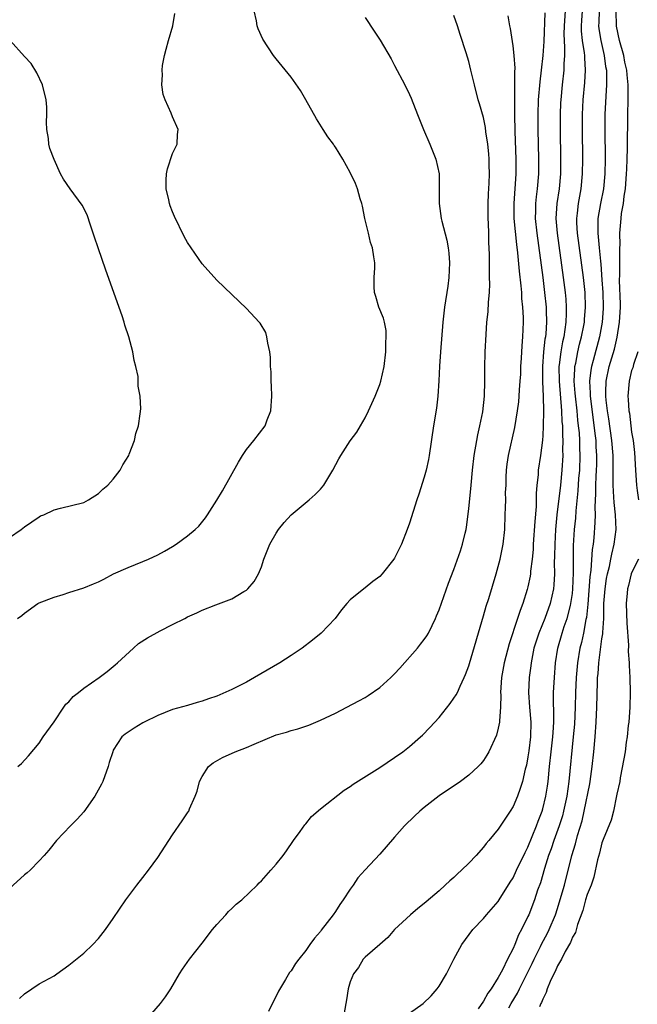
# Model space of a CAD drawing. Units: inches. Extents: x 2520000 to 2523000, y 1557000 to 1560000.
# Drawn here: x 2521108 to 2521192, y 1559489 to 1559622 of the extents above; entities that cross this region are included whole.
import ezdxf

# ---------------------------------------------------------------- set-up
doc = ezdxf.new("R2010")
doc.units = ezdxf.units.IN
doc.header["$MEASUREMENT"] = 0
doc.layers.add('LD25201557_2ft', color=104, linetype='Continuous')

msp = doc.modelspace()

# ---------------------------------------------------------------- linework, layer by layer
at = {"layer": 'LD25201557_2ft'}
for points, elevation in [([(2521108.08, 1559541), (2521108.63, 1559541.37), (2521109, 1559541.72), (2521110.81, 1559543), (2521111, 1559543.09), (2521113, 1559543.86), (2521114.21, 1559544.21), (2521115, 1559544.49), (2521117, 1559545.12), (2521118.34, 1559545.66), (2521119, 1559545.95), (2521119.7, 1559546.3), (2521121.02, 1559547.02), (2521123, 1559547.88), (2521125, 1559548.67), (2521125.77, 1559549), (2521127, 1559549.57), (2521127.93, 1559550.07), (2521129, 1559550.7), (2521129.48, 1559551), (2521131, 1559552.13), (2521132.06, 1559553), (2521132.53, 1559553.47), (2521133.44, 1559554.56), (2521133.74, 1559555), (2521135, 1559556.95), (2521135.77, 1559558.23), (2521137.9, 1559562.1), (2521138.47, 1559563), (2521139, 1559563.78), (2521140, 1559565), (2521141.5, 1559567), (2521141.79, 1559567.79), (2521142.26, 1559569), (2521142.4, 1559571), (2521142.36, 1559572.36), (2521142.3, 1559573), (2521142.3, 1559574.3), (2521142.24, 1559575), (2521142.23, 1559576.23), (2521142.14, 1559577), (2521141.85, 1559578.15), (2521141.75, 1559579), (2521141.58, 1559579.58), (2521140.85, 1559580.85), (2521140.72, 1559581), (2521139, 1559582.82), (2521137, 1559584.72), (2521135, 1559586.67), (2521133, 1559588.86), (2521131, 1559591.72), (2521130.56, 1559592.56), (2521129.26, 1559595.26), (2521129, 1559595.88), (2521128.7, 1559596.7), (2521128.6, 1559597), (2521128.51, 1559597.49), (2521128.14, 1559599), (2521128.14, 1559600.14), (2521128.17, 1559601), (2521128.3, 1559601.7), (2521129, 1559603.75), (2521129.63, 1559605), (2521129.66, 1559606.34), (2521129.78, 1559607), (2521129, 1559608.7), (2521128.8, 1559609.2), (2521127.99, 1559611), (2521127.74, 1559611.74), (2521127.54, 1559613), (2521127.64, 1559614.36), (2521127.58, 1559615), (2521127.65, 1559615.65), (2521127.93, 1559617), (2521128.16, 1559617.84), (2521128.44, 1559619), (2521129.05, 1559621), (2521129.33, 1559622.67)], 6462), ([(2521108.12, 1559521), (2521108.58, 1559521.42), (2521109.56, 1559522.44), (2521111, 1559524.15), (2521111.55, 1559525), (2521113, 1559527.03), (2521114.31, 1559529), (2521114.6, 1559529.4), (2521115, 1559529.75), (2521115.56, 1559530.44), (2521116.3, 1559531), (2521117, 1559531.59), (2521119.08, 1559533), (2521120.15, 1559533.85), (2521121, 1559534.49), (2521121.27, 1559534.73), (2521121.55, 1559535), (2521123.71, 1559537), (2521124.39, 1559537.61), (2521125.64, 1559538.36), (2521127.33, 1559539.33), (2521129, 1559540.18), (2521130.65, 1559541), (2521131, 1559541.2), (2521132.26, 1559541.74), (2521133, 1559542.12), (2521134.83, 1559542.83), (2521137, 1559543.64), (2521138.61, 1559544.61), (2521139, 1559544.83), (2521139.19, 1559545), (2521140.03, 1559545.97), (2521140.61, 1559547), (2521141, 1559547.98), (2521141.35, 1559549), (2521142.14, 1559551), (2521143, 1559552.52), (2521143.33, 1559553), (2521144.07, 1559553.93), (2521145, 1559555), (2521147.44, 1559557), (2521148.28, 1559557.72), (2521149, 1559558.45), (2521149.43, 1559559), (2521150.63, 1559561), (2521151.45, 1559562.55), (2521151.71, 1559563), (2521153, 1559564.98), (2521153.87, 1559566.13), (2521154.4, 1559567), (2521155, 1559568.09), (2521155.48, 1559569), (2521156.38, 1559571), (2521157, 1559572.56), (2521157.15, 1559573), (2521157.6, 1559575), (2521157.8, 1559577), (2521157.8, 1559578.2), (2521157.86, 1559579), (2521157.84, 1559579.84), (2521157.63, 1559581), (2521157.51, 1559581.51), (2521156.88, 1559583), (2521156.44, 1559584.44), (2521156.29, 1559585), (2521156.24, 1559585.75), (2521156.22, 1559587), (2521156.3, 1559588.3), (2521156.3, 1559589), (2521156.2, 1559589.8), (2521156.02, 1559591), (2521155.73, 1559591.73), (2521155.46, 1559593), (2521154.98, 1559595), (2521154.65, 1559596.65), (2521154.57, 1559597), (2521154.35, 1559597.65), (2521153.99, 1559599), (2521153.72, 1559599.72), (2521153, 1559601.21), (2521151.98, 1559603), (2521151, 1559604.62), (2521150.82, 1559604.82), (2521150.74, 1559605), (2521149.99, 1559605.99), (2521149.33, 1559607), (2521148.43, 1559608.43), (2521147.02, 1559611.02), (2521146.27, 1559612.27), (2521145, 1559614.07), (2521143, 1559616.51), (2521142.63, 1559617), (2521141.19, 1559619.19), (2521140.56, 1559620.56), (2521140.44, 1559621), (2521140.35, 1559621.65), (2521140.01, 1559623)], 6464), ([(2521179.26, 1559622.74), (2521179.13, 1559618.87), (2521179.02, 1559617), (2521178.8, 1559615), (2521178.59, 1559613.41), (2521178.4, 1559611), (2521178.33, 1559609), (2521178.33, 1559607), (2521178.43, 1559603), (2521178.43, 1559601), (2521178.26, 1559599), (2521178.11, 1559597.89), (2521178.02, 1559597), (2521178.02, 1559596.02), (2521177.98, 1559595), (2521178.18, 1559593), (2521178.99, 1559587), (2521179.24, 1559585), (2521179.45, 1559583), (2521179.45, 1559582.55), (2521179.5, 1559581), (2521179.4, 1559579.4), (2521179.35, 1559579), (2521179.29, 1559578.71), (2521179.11, 1559577), (2521178.97, 1559575), (2521178.98, 1559572.98), (2521179.06, 1559570.94), (2521179.09, 1559569), (2521179.07, 1559566.93), (2521179, 1559565.7), (2521178.96, 1559565.04), (2521178.69, 1559563), (2521178.4, 1559561), (2521178.37, 1559560.37), (2521178.22, 1559559), (2521178.12, 1559557.88), (2521178.12, 1559557), (2521178.1, 1559556.1), (2521177.91, 1559554.09), (2521177.72, 1559551), (2521177.7, 1559550.3), (2521177.58, 1559549), (2521177.36, 1559547.36), (2521177.34, 1559547), (2521177.3, 1559546.7), (2521177, 1559545.26), (2521176.91, 1559544.91), (2521176.3, 1559543), (2521175.93, 1559542.07), (2521175.61, 1559541), (2521174.45, 1559537.55), (2521173.81, 1559535), (2521173.45, 1559533), (2521173.31, 1559531), (2521173.34, 1559530.66), (2521173.3, 1559529), (2521173.15, 1559527.15), (2521173.16, 1559527), (2521173, 1559526.17), (2521172.75, 1559525.25), (2521171.74, 1559523), (2521171.47, 1559522.53), (2521171, 1559521.81), (2521170.63, 1559521.37), (2521170.28, 1559521), (2521169, 1559519.84), (2521167.88, 1559519), (2521165, 1559517.04), (2521163, 1559515.49), (2521162.39, 1559515), (2521161.69, 1559514.31), (2521160.31, 1559513), (2521159, 1559511.45), (2521157, 1559509.19), (2521155, 1559507.05), (2521154.04, 1559505.96), (2521153.4, 1559505), (2521153, 1559504.45), (2521152.06, 1559503), (2521151.61, 1559502.39), (2521151, 1559501.45), (2521150.68, 1559501), (2521149.09, 1559498.91), (2521149, 1559498.75), (2521148.16, 1559497.84), (2521147.54, 1559497), (2521147, 1559496.17), (2521146.04, 1559495), (2521145.59, 1559494.41), (2521145, 1559493.43), (2521144.81, 1559493.19), (2521144.27, 1559492.27), (2521143.3, 1559490.7), (2521141.95, 1559487.95)], 6472), ([(2521182.05, 1559623), (2521181.88, 1559621), (2521181.85, 1559619.85), (2521181.88, 1559619), (2521181.96, 1559618.04), (2521181.95, 1559617), (2521181.86, 1559615.86), (2521181.85, 1559615), (2521181.61, 1559613), (2521181.43, 1559611), (2521181.41, 1559610.59), (2521181.35, 1559609), (2521181.34, 1559607), (2521181.41, 1559603), (2521181.4, 1559601), (2521181.21, 1559599), (2521180.89, 1559597), (2521180.77, 1559595), (2521180.93, 1559593), (2521181.77, 1559587), (2521182.02, 1559585), (2521182.1, 1559584.1), (2521182.17, 1559583), (2521182.17, 1559582.17), (2521182.12, 1559581), (2521181.99, 1559579.99), (2521181.83, 1559579), (2521181.67, 1559578.33), (2521181.43, 1559577), (2521181.23, 1559575.23), (2521181.19, 1559575), (2521181.21, 1559573), (2521181.53, 1559569), (2521181.59, 1559567.59), (2521181.65, 1559567), (2521181.67, 1559565.67), (2521181.72, 1559565), (2521181.69, 1559563.69), (2521181.71, 1559563), (2521181.58, 1559561), (2521181.38, 1559559), (2521180.92, 1559555), (2521180.72, 1559553), (2521180.61, 1559551), (2521180.59, 1559549.41), (2521180.56, 1559548.56), (2521180.57, 1559547), (2521180.49, 1559545.51), (2521180.43, 1559545), (2521180, 1559543), (2521179.29, 1559541), (2521178.45, 1559539), (2521178.09, 1559537.91), (2521177.81, 1559537), (2521177.51, 1559535.51), (2521177.42, 1559535), (2521177.39, 1559534.61), (2521177.16, 1559533), (2521177.06, 1559531), (2521177.2, 1559529), (2521177.37, 1559527), (2521177.33, 1559525), (2521177.11, 1559523.11), (2521177, 1559522.33), (2521176.79, 1559521.21), (2521176.64, 1559520.64), (2521176.26, 1559519), (2521175.96, 1559518.04), (2521175.58, 1559517), (2521175, 1559515.6), (2521174.61, 1559515), (2521173.95, 1559514.05), (2521173, 1559512.54), (2521171.73, 1559511), (2521171.38, 1559510.62), (2521171, 1559510.12), (2521170, 1559509), (2521169, 1559507.96), (2521168.01, 1559507), (2521167.48, 1559506.52), (2521167, 1559506.04), (2521166.43, 1559505.57), (2521165.84, 1559505), (2521165, 1559504.22), (2521163.25, 1559502.75), (2521163, 1559502.51), (2521162.14, 1559501.86), (2521161.15, 1559501), (2521158.97, 1559499), (2521158.09, 1559497.91), (2521157, 1559497), (2521155, 1559495.28), (2521154.75, 1559495), (2521154.11, 1559493.89), (2521153.43, 1559493), (2521153, 1559491.96), (2521152.74, 1559491), (2521152.51, 1559489.49), (2521152.4, 1559489), (2521152.06, 1559487)], 6474), ([(2521161, 1559487.71), (2521162.85, 1559489), (2521163.95, 1559490.05), (2521164.76, 1559491), (2521165, 1559491.36), (2521165.99, 1559493), (2521166.97, 1559495), (2521168.07, 1559497), (2521169.58, 1559499), (2521171, 1559500.49), (2521171.42, 1559501), (2521173, 1559502.8), (2521173.13, 1559503), (2521174.61, 1559505.39), (2521175, 1559506), (2521175.46, 1559507), (2521176.61, 1559509.39), (2521177, 1559510.12), (2521178.15, 1559513), (2521178.37, 1559513.63), (2521178.91, 1559515), (2521179, 1559515.3), (2521179.43, 1559517), (2521179.65, 1559518.35), (2521179.74, 1559519), (2521179.92, 1559521), (2521180.14, 1559523), (2521180.38, 1559525), (2521180.4, 1559525.6), (2521180.5, 1559527), (2521180.51, 1559528.51), (2521180.46, 1559529.54), (2521180.47, 1559531), (2521180.58, 1559533), (2521180.71, 1559535), (2521181.02, 1559537), (2521181.61, 1559539), (2521181.89, 1559539.89), (2521182.29, 1559541), (2521182.73, 1559542.73), (2521182.81, 1559543), (2521183, 1559544.35), (2521183.08, 1559545), (2521183.16, 1559547.16), (2521183.15, 1559549), (2521183.17, 1559550.83), (2521183.31, 1559553), (2521183.46, 1559554.54), (2521183.51, 1559555.51), (2521183.77, 1559558.23), (2521183.89, 1559559.89), (2521183.99, 1559561), (2521184.07, 1559563), (2521184.03, 1559564.03), (2521184.01, 1559565), (2521183.95, 1559566.05), (2521183.85, 1559567), (2521183.75, 1559567.75), (2521183.63, 1559569), (2521183.41, 1559571), (2521183.39, 1559571.39), (2521183.26, 1559573), (2521183.32, 1559574.68), (2521183.35, 1559575), (2521183.46, 1559575.46), (2521183.74, 1559577), (2521183.98, 1559578.02), (2521184.25, 1559579), (2521184.55, 1559580.55), (2521184.63, 1559581), (2521184.64, 1559581.36), (2521184.78, 1559583), (2521184.71, 1559585), (2521184.49, 1559587), (2521183.68, 1559593), (2521183.6, 1559594.4), (2521183.59, 1559595), (2521183.68, 1559595.68), (2521183.81, 1559597), (2521184.19, 1559599), (2521184.39, 1559601), (2521184.41, 1559603), (2521184.36, 1559607), (2521184.37, 1559609), (2521184.46, 1559611), (2521184.68, 1559613.32), (2521184.79, 1559615), (2521184.67, 1559616.67), (2521184.67, 1559617), (2521184.64, 1559617.36), (2521184.37, 1559619), (2521184.24, 1559620.25), (2521184.22, 1559621), (2521184.29, 1559621.71), (2521184.38, 1559623)], 6476), ([(2521186.6, 1559623), (2521186.57, 1559621.43), (2521186.54, 1559621), (2521186.58, 1559620.58), (2521186.84, 1559619), (2521187.29, 1559617), (2521187.49, 1559615.49), (2521187.59, 1559615), (2521187.63, 1559614.37), (2521187.62, 1559613), (2521187.51, 1559611.51), (2521187.4, 1559609), (2521187.38, 1559607), (2521187.41, 1559603), (2521187.39, 1559601), (2521187.2, 1559599), (2521186.8, 1559597), (2521186.46, 1559595), (2521186.42, 1559593.58), (2521186.44, 1559593), (2521186.5, 1559592.5), (2521186.62, 1559591), (2521186.79, 1559589.21), (2521186.83, 1559588.83), (2521187, 1559586.7), (2521187.12, 1559585), (2521187.17, 1559583), (2521187.16, 1559582.84), (2521187.02, 1559581), (2521186.65, 1559579), (2521185.8, 1559575.8), (2521185.57, 1559575), (2521185.48, 1559574.52), (2521185.31, 1559573), (2521185.39, 1559571.39), (2521185.39, 1559571), (2521185.79, 1559567.79), (2521186.05, 1559565.95), (2521186.15, 1559565), (2521186.18, 1559564.18), (2521186.27, 1559563), (2521186.25, 1559561.75), (2521186.22, 1559561), (2521186.15, 1559560.15), (2521186.11, 1559559), (2521186.12, 1559557.88), (2521186.03, 1559556.03), (2521186.07, 1559555), (2521186.05, 1559553.95), (2521185.89, 1559551.89), (2521185.79, 1559551), (2521185.68, 1559550.32), (2521185.5, 1559547.5), (2521185.37, 1559546.63), (2521185.09, 1559542.92), (2521184.9, 1559541.1), (2521184.84, 1559540.84), (2521184.5, 1559539), (2521184.24, 1559537.76), (2521184.03, 1559537), (2521183.7, 1559535), (2521183.52, 1559533), (2521183.43, 1559531), (2521183.36, 1559529), (2521183.27, 1559526.73), (2521183.13, 1559525), (2521182.53, 1559519), (2521182.25, 1559517), (2521181.82, 1559515), (2521181.65, 1559514.35), (2521181.22, 1559513), (2521180.49, 1559511), (2521180.12, 1559509.88), (2521179.79, 1559509), (2521179.24, 1559507.24), (2521178.68, 1559505.32), (2521178.3, 1559504.3), (2521177.88, 1559503), (2521177.1, 1559501), (2521177, 1559500.77), (2521176.13, 1559499), (2521175.72, 1559498.28), (2521175.24, 1559497), (2521175, 1559496.44), (2521174.25, 1559495), (2521173.58, 1559493.58), (2521173, 1559492.52), (2521172.02, 1559491), (2521171.58, 1559490.42), (2521171, 1559489.33), (2521170.3, 1559488.3)], 6478), ([(2521174.41, 1559488.41), (2521174.75, 1559489), (2521175.59, 1559490.41), (2521175.86, 1559491), (2521177.59, 1559494.41), (2521177.86, 1559495), (2521178.71, 1559496.71), (2521178.89, 1559497.11), (2521179.59, 1559498.41), (2521179.87, 1559499), (2521180.71, 1559501), (2521181, 1559501.86), (2521181.51, 1559503.51), (2521181.92, 1559505), (2521182.93, 1559509), (2521183.42, 1559510.58), (2521183.71, 1559511.71), (2521184.31, 1559513.69), (2521184.6, 1559515), (2521185.35, 1559518.65), (2521185.41, 1559519), (2521185.69, 1559521), (2521185.89, 1559523), (2521186.07, 1559525), (2521186.21, 1559527), (2521186.3, 1559529), (2521186.38, 1559532.38), (2521186.41, 1559533), (2521186.47, 1559533.53), (2521186.57, 1559535), (2521186.8, 1559536.8), (2521186.86, 1559537.14), (2521187, 1559538.26), (2521187.1, 1559538.9), (2521187.1, 1559539.1), (2521187.23, 1559541), (2521187.27, 1559543), (2521187.41, 1559545), (2521187.63, 1559546.37), (2521187.75, 1559547), (2521188.01, 1559548.01), (2521188.2, 1559549), (2521188.32, 1559549.68), (2521188.66, 1559551), (2521188.91, 1559553), (2521188.84, 1559555), (2521188.64, 1559556.64), (2521188.62, 1559557.38), (2521188.51, 1559559), (2521188.5, 1559560.5), (2521188.53, 1559561.47), (2521188.51, 1559563), (2521188.35, 1559565), (2521187.93, 1559567.93), (2521187.75, 1559569), (2521187.56, 1559570.44), (2521187.51, 1559571), (2521187.54, 1559571.54), (2521187.55, 1559573), (2521187.98, 1559575), (2521188.67, 1559577.33), (2521189.05, 1559578.95), (2521189.37, 1559581), (2521189.48, 1559583), (2521189.48, 1559583.48), (2521189.37, 1559586.63), (2521189.41, 1559587.41), (2521189.4, 1559589), (2521189.43, 1559589.43), (2521189.41, 1559591), (2521189.44, 1559591.44), (2521189.42, 1559593), (2521189.58, 1559595), (2521189.65, 1559595.65), (2521189.9, 1559597), (2521190, 1559598), (2521190.17, 1559599), (2521190.32, 1559601), (2521190.34, 1559601.66), (2521190.41, 1559603), (2521190.46, 1559604.46), (2521190.48, 1559609), (2521190.53, 1559611), (2521190.53, 1559612.53), (2521190.55, 1559613), (2521190.39, 1559614.39), (2521190.35, 1559615), (2521190.1, 1559616.1), (2521189.93, 1559617), (2521189.38, 1559619), (2521188.94, 1559620.94), (2521188.9, 1559623)], 6480), ([(2521155, 1559622.11), (2521156.25, 1559620.25), (2521157.03, 1559619.03), (2521158.51, 1559616.51), (2521159, 1559615.65), (2521160.38, 1559613), (2521161, 1559611.71), (2521161.21, 1559611.21), (2521162.09, 1559609), (2521162.91, 1559607), (2521163.77, 1559605), (2521164.56, 1559603), (2521165, 1559601), (2521165.03, 1559599.03), (2521165.02, 1559597), (2521165.28, 1559595), (2521165.36, 1559594.64), (2521166.05, 1559592.04), (2521166.22, 1559591), (2521166.31, 1559590.31), (2521166.39, 1559589), (2521166.31, 1559587), (2521166.16, 1559585.84), (2521165.73, 1559583), (2521165.51, 1559581), (2521165.18, 1559577), (2521165.05, 1559575.05), (2521164.95, 1559573.05), (2521164.82, 1559571), (2521164.64, 1559569.36), (2521164.25, 1559567), (2521163.65, 1559563), (2521163.55, 1559562.45), (2521163.25, 1559561), (2521163, 1559560.08), (2521162.25, 1559557.75), (2521161.98, 1559557), (2521161, 1559553.86), (2521160.71, 1559553), (2521159.94, 1559551), (2521159, 1559549.13), (2521158.91, 1559549), (2521157.29, 1559547), (2521157, 1559546.66), (2521156.04, 1559545.96), (2521155, 1559545.12), (2521154.83, 1559545), (2521153, 1559543.49), (2521152.54, 1559543), (2521151.83, 1559542.17), (2521150.96, 1559541), (2521149.07, 1559539), (2521147.92, 1559538.08), (2521146.53, 1559537), (2521145, 1559535.98), (2521143.48, 1559535), (2521140.09, 1559533), (2521139, 1559532.4), (2521137, 1559531.39), (2521135, 1559530.52), (2521133.86, 1559530.14), (2521133, 1559529.81), (2521132.34, 1559529.66), (2521131, 1559529.25), (2521129, 1559528.71), (2521127, 1559527.91), (2521125.19, 1559527), (2521125, 1559526.89), (2521123.82, 1559526.18), (2521122.62, 1559525.38), (2521122.17, 1559525), (2521121, 1559523.21), (2521120.92, 1559523), (2521120.45, 1559521.55), (2521120.32, 1559521), (2521119.57, 1559519), (2521119.39, 1559518.61), (2521118.52, 1559517), (2521117, 1559514.87), (2521116.12, 1559513.88), (2521115.21, 1559513), (2521113.33, 1559511), (2521112.28, 1559509.72), (2521111.67, 1559509), (2521111, 1559508.27), (2521109.75, 1559507), (2521109.35, 1559506.65), (2521109, 1559506.38), (2521107, 1559504.55)], 6466), ([(2521108.31, 1559489.69), (2521109, 1559490.32), (2521111, 1559491.65), (2521113, 1559492.75), (2521113.37, 1559493), (2521115, 1559494.17), (2521115.44, 1559494.56), (2521117, 1559495.81), (2521118.25, 1559497), (2521119, 1559497.8), (2521119.94, 1559499), (2521121, 1559500.51), (2521122.71, 1559503), (2521124.19, 1559505), (2521125, 1559506.02), (2521125.76, 1559507), (2521127, 1559508.72), (2521129, 1559511.8), (2521130.31, 1559513.69), (2521131.12, 1559514.88), (2521131.18, 1559515), (2521131.29, 1559515.29), (2521132.05, 1559517), (2521132.31, 1559517.69), (2521132.62, 1559519), (2521133, 1559519.68), (2521133.84, 1559521), (2521134.48, 1559521.52), (2521135.77, 1559522.23), (2521137.47, 1559523), (2521139, 1559523.56), (2521140.04, 1559524.04), (2521143, 1559525.28), (2521144.38, 1559525.62), (2521145, 1559525.86), (2521145.93, 1559526.07), (2521147.42, 1559526.58), (2521149, 1559527.24), (2521151, 1559528.22), (2521152.52, 1559529), (2521154.15, 1559529.85), (2521155, 1559530.32), (2521155.42, 1559530.58), (2521157, 1559531.66), (2521158.49, 1559533), (2521159, 1559533.5), (2521159.71, 1559534.29), (2521162.08, 1559537), (2521162.5, 1559537.5), (2521163, 1559538.15), (2521163.35, 1559538.65), (2521163.55, 1559539), (2521164.05, 1559540.05), (2521164.53, 1559541), (2521164.67, 1559541.33), (2521165, 1559542.15), (2521166.26, 1559545.74), (2521167, 1559547.6), (2521167.89, 1559550.11), (2521168.17, 1559551), (2521168.51, 1559552.51), (2521168.64, 1559553), (2521168.69, 1559553.31), (2521169, 1559555.78), (2521169.34, 1559559), (2521169.53, 1559561), (2521169.75, 1559563), (2521170.08, 1559565), (2521170.22, 1559565.78), (2521170.5, 1559567), (2521170.89, 1559568.89), (2521171.13, 1559571), (2521171.18, 1559573), (2521171.16, 1559574.84), (2521171.21, 1559577), (2521171.34, 1559579.34), (2521171.46, 1559581), (2521171.61, 1559582.39), (2521171.67, 1559583.67), (2521171.79, 1559585), (2521171.84, 1559586.16), (2521171.83, 1559587), (2521171.81, 1559587.81), (2521171.82, 1559590.18), (2521171.73, 1559591.73), (2521171.72, 1559593), (2521171.68, 1559594.32), (2521171.63, 1559595), (2521171.61, 1559597), (2521171.68, 1559598.32), (2521171.77, 1559599.77), (2521171.82, 1559601), (2521171.78, 1559602.22), (2521171.76, 1559603), (2521171.71, 1559603.71), (2521171.58, 1559605), (2521171.33, 1559606.67), (2521171.27, 1559607.27), (2521171, 1559608.6), (2521170.47, 1559610.47), (2521170.3, 1559611), (2521169.78, 1559613), (2521169.31, 1559615), (2521169, 1559616.18), (2521168.66, 1559617.34), (2521167.83, 1559619.83), (2521167.49, 1559621), (2521167, 1559622.4)], 6468), ([(2521125.6, 1559487), (2521127.39, 1559489), (2521128.07, 1559489.93), (2521128.79, 1559491), (2521129.94, 1559493), (2521130.35, 1559493.65), (2521131.29, 1559495), (2521133, 1559497.14), (2521134.41, 1559499), (2521135, 1559499.7), (2521136.19, 1559501), (2521136.56, 1559501.44), (2521137, 1559501.83), (2521137.58, 1559502.42), (2521138.34, 1559503), (2521140.43, 1559505), (2521140.7, 1559505.3), (2521141, 1559505.59), (2521142.29, 1559507), (2521143, 1559507.82), (2521143.92, 1559509), (2521144.38, 1559509.62), (2521145.32, 1559511), (2521146.22, 1559512.22), (2521146.87, 1559513.13), (2521147, 1559513.28), (2521147.76, 1559514.24), (2521149, 1559515.3), (2521152.18, 1559517.82), (2521153, 1559518.31), (2521153.39, 1559518.61), (2521157, 1559520.89), (2521159, 1559522.21), (2521160.09, 1559523), (2521161, 1559523.72), (2521162.49, 1559525), (2521162.75, 1559525.25), (2521163.74, 1559526.26), (2521165, 1559527.64), (2521166.49, 1559529.51), (2521167, 1559530.22), (2521167.31, 1559530.69), (2521167.47, 1559531), (2521167.83, 1559531.83), (2521168.39, 1559533), (2521168.58, 1559533.42), (2521169, 1559534.6), (2521169.09, 1559534.91), (2521171, 1559541.36), (2521171.36, 1559542.64), (2521171.7, 1559543.7), (2521172.69, 1559547), (2521173.24, 1559549), (2521173.65, 1559551), (2521173.86, 1559553), (2521173.94, 1559555), (2521173.95, 1559555.95), (2521174.01, 1559557), (2521173.99, 1559557.99), (2521174.05, 1559559), (2521174.07, 1559560.07), (2521174.12, 1559561), (2521174.2, 1559561.8), (2521174.36, 1559563), (2521175.22, 1559566.78), (2521175.58, 1559569), (2521175.75, 1559570.25), (2521175.81, 1559571), (2521175.85, 1559571.85), (2521175.96, 1559573), (2521176.02, 1559573.98), (2521176.06, 1559575), (2521176.14, 1559576.14), (2521176.21, 1559577.79), (2521176.31, 1559579), (2521176.38, 1559581), (2521176.38, 1559581.62), (2521176.31, 1559583), (2521176.18, 1559584.18), (2521176.16, 1559585), (2521176.1, 1559585.9), (2521175.86, 1559587.86), (2521175.65, 1559590.35), (2521175.49, 1559591.49), (2521175.15, 1559595), (2521175.12, 1559597), (2521175.42, 1559601), (2521175.42, 1559603), (2521175.29, 1559606.71), (2521175.23, 1559609), (2521175.21, 1559610.79), (2521175.23, 1559611.23), (2521175.24, 1559613), (2521175.22, 1559614.78), (2521175.26, 1559615.26), (2521175.14, 1559617), (2521175, 1559618.29), (2521174.64, 1559620.64), (2521174.55, 1559621), (2521174.32, 1559622.32)], 6470), ([(2521107, 1559551.92), (2521108.56, 1559553), (2521109, 1559553.38), (2521111, 1559554.73), (2521111.17, 1559554.83), (2521111.62, 1559555), (2521113, 1559555.66), (2521113.86, 1559555.86), (2521117, 1559556.66), (2521117.67, 1559557), (2521119, 1559557.87), (2521119.57, 1559558.43), (2521120.25, 1559559), (2521121, 1559559.8), (2521121.91, 1559561), (2521122.29, 1559561.71), (2521123.08, 1559563), (2521123.15, 1559563.15), (2521123.86, 1559565), (2521124.05, 1559565.95), (2521124.4, 1559567), (2521124.63, 1559568.63), (2521124.7, 1559569.3), (2521124.64, 1559571), (2521124.36, 1559572.36), (2521124.37, 1559573), (2521124.34, 1559573.66), (2521124.04, 1559575), (2521123.8, 1559575.8), (2521123.64, 1559577), (2521123.11, 1559579), (2521122.57, 1559580.57), (2521122.45, 1559581), (2521122.18, 1559581.82), (2521120, 1559588), (2521118.95, 1559591), (2521118.48, 1559592.48), (2521117.92, 1559594.08), (2521117.49, 1559595.49), (2521116.8, 1559596.8), (2521115.16, 1559599), (2521114.27, 1559600.27), (2521113.89, 1559601), (2521113, 1559602.94), (2521112.45, 1559604.45), (2521112.31, 1559605), (2521112.23, 1559605.77), (2521112.02, 1559607), (2521111.99, 1559607.99), (2521112.02, 1559609), (2521112.01, 1559609.99), (2521111.94, 1559611), (2521111.46, 1559613), (2521110.66, 1559614.66), (2521109.91, 1559615.91), (2521109, 1559616.83), (2521107.06, 1559619)], 6460), ([(2521191.86, 1559577), (2521191.25, 1559575.25), (2521191.16, 1559574.84), (2521191, 1559574.47), (2521190.65, 1559573), (2521190.47, 1559571), (2521190.54, 1559570.54), (2521190.63, 1559569), (2521190.7, 1559568.7), (2521191, 1559566.15), (2521191.22, 1559565), (2521191.41, 1559563.41), (2521191.52, 1559561), (2521191.65, 1559559), (2521191.73, 1559558.27), (2521191.93, 1559557)], 6482), ([(2521191.93, 1559549), (2521191, 1559547.15), (2521190.95, 1559547), (2521190.58, 1559545.42), (2521190.45, 1559545), (2521190.39, 1559544.39), (2521190.27, 1559543), (2521190.35, 1559540.35), (2521190.6, 1559537.4), (2521190.55, 1559536.55), (2521190.67, 1559535), (2521190.66, 1559534.66), (2521190.77, 1559533), (2521190.82, 1559531), (2521190.76, 1559529), (2521190.61, 1559527), (2521190.55, 1559526.55), (2521190.4, 1559525), (2521190.28, 1559524.28), (2521190.11, 1559523), (2521189.95, 1559522.05), (2521189.46, 1559519.46), (2521189.39, 1559519), (2521189, 1559517.27), (2521188.97, 1559517.03), (2521188.54, 1559515), (2521188.23, 1559513.77), (2521187.17, 1559511.17), (2521187.09, 1559510.91), (2521187, 1559510.71), (2521186.68, 1559509.32), (2521186.4, 1559508.4), (2521185.92, 1559506.08), (2521185.52, 1559505), (2521185, 1559503.74), (2521184.78, 1559503), (2521184.42, 1559501.58), (2521183.69, 1559499.69), (2521183.41, 1559498.59), (2521183, 1559497.95), (2521182.75, 1559497.25), (2521182.04, 1559496.04), (2521181.53, 1559495), (2521181, 1559494.11), (2521180.67, 1559493.33), (2521180.48, 1559493), (2521179.99, 1559491.99), (2521179.6, 1559491), (2521179.48, 1559490.52), (2521179, 1559489.62), (2521178.85, 1559489.15), (2521178.75, 1559489), (2521178.56, 1559488.56)], 6482)]:
    msp.add_lwpolyline(points, dxfattribs=dict(at, elevation=elevation))

doc.saveas('drawing.dxf')
